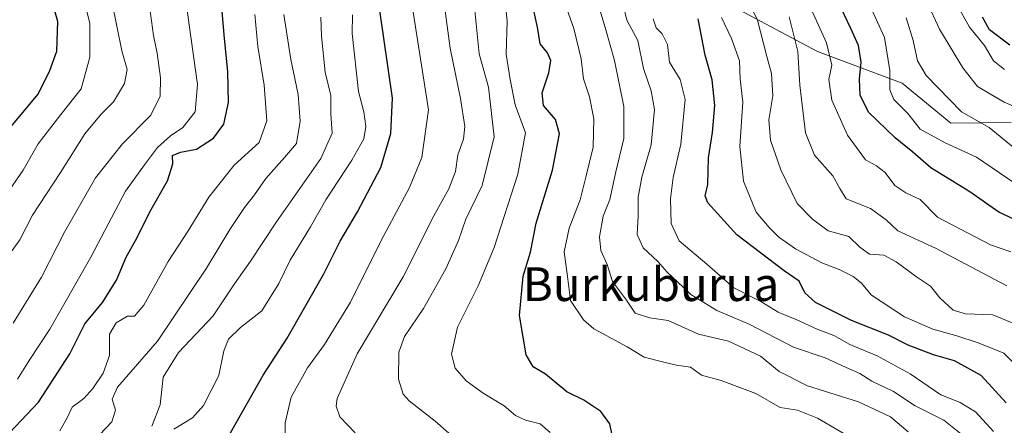
# Model space of a CAD drawing. Units: metres. Extents: x 668510 to 672732, y 4744376 to 4746773.
# Drawn here: x 669918 to 670152, y 4745687 to 4745784 of the extents above; entities that cross this region are included whole.
import ezdxf
from ezdxf.enums import TextEntityAlignment as Align

# ---------------------------------------------------------------- set-up
doc = ezdxf.new("R2010")
doc.units = ezdxf.units.M
doc.header["$MEASUREMENT"] = 0
for name, color, linetype, lineweight in [('Arbolado forestal CxS', 92, 'Continuous', 0), ('Curva de nivel maestra', 30, 'Continuous', 30), ('Curva de nivel normal', 30, 'Continuous', 0), ('Matorral CxS', 135, 'Continuous', 0), ('Texto cartográfico', 7, 'Continuous', 0)]:
    doc.layers.add(name, color=color, linetype=linetype, lineweight=lineweight)
doc.styles.add('Style-Arial', font='txt')

msp = doc.modelspace()

# ---------------------------------------------------------------- linework, layer by layer
at = {"layer": 'Arbolado forestal CxS', "color": 92, "linetype": 'Continuous', "lineweight": 0}
msp.add_polyline3d([(669881.3465, 4745993.4579, 1303.1999), (669949.6263, 4745953.9193, 1314.8826), (669959.1803, 4745930.9659, 1296.8423), (669970.7301, 4745911.8959, 1291.6359), (669966.6639, 4745887.0765, 1279.6508), (669971.7987, 4745870.3877, 1278.3768), (669973.9373, 4745850.2759, 1271.994), (669970.5141, 4745816.8985, 1261.0392), (669975.8639, 4745803.2067, 1258.4401), (669991.1277, 4745798.9695, 1267.5036), (670017.7997, 4745793.7923, 1284.1217), (670040.0505, 4745792.0799, 1299.3158), (670066.7943, 4745788.8797, 1317.5552), (670084.4503, 4745788.8795, 1329.1912), (670107.9909, 4745776.2673, 1342.2421), (670128.1687, 4745768.7011, 1355.3002), (670139.7785, 4745759.2281, 1357.7443), (670154.1075, 4745759.3919, 1362.925)], dxfattribs=at)
msp.add_polyline3d([(669881.3465, 4745993.4579, 1303.1999), (669949.6263, 4745953.9193, 1314.8826), (669959.1803, 4745930.9659, 1296.8423), (669970.7301, 4745911.8959, 1291.6359), (669966.6639, 4745887.0765, 1279.6508), (669971.7987, 4745870.3877, 1278.3768), (669973.9373, 4745850.2759, 1271.994), (669970.5141, 4745816.8985, 1261.0392), (669975.8639, 4745803.2067, 1258.4401), (669991.1277, 4745798.9695, 1267.5036), (670017.7997, 4745793.7923, 1284.1217), (670040.0505, 4745792.0799, 1299.3158), (670066.7943, 4745788.8797, 1317.5552), (670084.4503, 4745788.8795, 1329.1912), (670107.9909, 4745776.2673, 1342.2421), (670128.1687, 4745768.7011, 1355.3002), (670139.7785, 4745759.2281, 1357.7443), (670154.1075, 4745759.3919, 1362.925)], dxfattribs=at)
at = {"layer": 'Curva de nivel maestra', "color": 30, "linetype": 'Continuous', "lineweight": 30, "flags": 128}
for points, elevation in [([(669913.72, 4745755.5201), (669922.54, 4745766.0801), (669925.38, 4745771.7101), (669926.98, 4745776.3001), (669927.26, 4745783.4201), (669924.52, 4745792.8501), (669918.64, 4745805.0001), (669916.32, 4745810.5601)], 1225), ([(670059.19, 4745684.9901), (670058.64, 4745687.6901), (670056.5, 4745690.6201), (670052.42, 4745693.3501), (670048.37, 4745695.3101), (670043.32, 4745699.5001), (670040.35, 4745701.2701), (670038.68, 4745704.1201), (670037.14, 4745713.5001), (670037.97, 4745722.8201), (670039.74, 4745728.5001), (670041.09, 4745735.4101), (670044.97, 4745748.0701), (670046.64, 4745756.6501), (670045.67, 4745760.1201), (670042.79, 4745763.4001), (670042.52, 4745766.4001), (670044.06, 4745771.1401), (670044.53, 4745774.1101), (670043.78, 4745775.9401), (670042, 4745778.0801), (670041.41, 4745782.0401), (670040.26, 4745787.0401)], 1300), ([(670156.22, 4745735.7001), (670151.14, 4745738.0801), (670144.31, 4745742.9101), (670134.96, 4745748.5601), (670130.7, 4745752.3001), (670126.47, 4745755.7401), (670120.19, 4745761.8001), (670118.16, 4745765.8501), (670118.02, 4745769.7101), (670118.44, 4745773.7101), (670117.77, 4745777.7101), (670115.99, 4745781.7101), (670112.96, 4745788.0401)], 1350), ([(669914.39, 4745684.1101), (669922.67, 4745692.8601), (669930.09, 4745704.3801), (669933.67, 4745711.5101), (669937.85, 4745716.5601), (669941.22, 4745721.8401), (669943.54, 4745727.3601), (669946.09, 4745731.9901), (669949.14, 4745738.1501), (669953.34, 4745745.5201), (669954.63, 4745749.5001), (669954.56, 4745751.4901), (669956.45, 4745752.3001), (669960.21, 4745753.0201), (669964.3, 4745755.6601), (669966.78, 4745758.9501), (669967.84, 4745764.0901), (669967.69, 4745771.5201), (669966.89, 4745779.3301), (669966.28, 4745786.7101)], 1250), ([(669968.3, 4745685.5501), (669976.08, 4745699.2601), (669981.82, 4745708.0401), (669990.55, 4745723.3701), (669994.45, 4745731.1801), (669998.6, 4745738.1501), (670004.15, 4745748.6801), (670006.48, 4745756.7201), (670006.92, 4745765.1301), (670003.84, 4745786.0401)], 1275), ([(670152.89, 4745692.6701), (670146.96, 4745699.1701), (670140.61, 4745702.7001), (670135.6, 4745704.1201), (670129.63, 4745706.3801), (670124.9, 4745708.7901), (670116.11, 4745712.2901), (670107.58, 4745716.5401), (670105.03, 4745718.8701), (670103.67, 4745721.6201), (670100.1, 4745724.1201), (670088.86, 4745732.6501), (670081.9, 4745740.2401), (670081.32, 4745741.9001), (670081.89, 4745744.6101), (670082.08, 4745750.9601), (670083.02, 4745756.9601), (670083.62, 4745763.3801), (670082.96, 4745769.5001), (670081.33, 4745775.4201), (670079.66, 4745784.0001)], 1325), ([(670153.78, 4745777.7701), (670148.98, 4745781.3901), (670147.32, 4745784.3801)], 1375)]:
    msp.add_lwpolyline(points, dxfattribs=dict(at, elevation=elevation))
at = {"layer": 'Curva de nivel normal', "color": 30, "linetype": 'Continuous', "lineweight": 0, "flags": 128}
for points, elevation in [([(669916.59, 4745711.66), (669923.36, 4745722.59), (669928.9, 4745733.46), (669936.22, 4745746.22), (669942.64, 4745754.28), (669949.39, 4745761.1), (669951.57, 4745765.66), (669951.67, 4745769.99), (669950.89, 4745775.86), (669949.99, 4745780.08), (669949.32, 4745785.28), (669948.08, 4745791.09), (669945.98, 4745799.33), (669937.79, 4745820.17), (669929.73, 4745836.56), (669925.21, 4745844.5), (669920.47, 4745854.57), (669913.34, 4745866.52)], 1240), ([(669914.36, 4745726.04), (669918.18, 4745731.45), (669921.26, 4745737.33), (669927.85, 4745747.45), (669933.71, 4745756.71), (669937.59, 4745761.38), (669940.53, 4745764.27), (669943.1, 4745768.63), (669943.73, 4745771.99), (669942.52, 4745776.44), (669940.14, 4745788.12), (669939.47, 4745795.32), (669937.82, 4745801.47), (669935.18, 4745807.8), (669931.15, 4745818.22), (669924.42, 4745830.7), (669918.04, 4745841.78)], 1235), ([(669912.4, 4745738.63), (669918.97, 4745748.06), (669922.56, 4745754.31), (669927.94, 4745761.3), (669932.78, 4745767.38), (669934.84, 4745774.93), (669934.86, 4745782.88), (669933.5, 4745788.37), (669932.02, 4745794.72), (669929.75, 4745799.68), (669925.52, 4745809.1), (669922.55, 4745813.46), (669921.62, 4745815.65), (669920.93, 4745819.65), (669918.37, 4745824.4), (669915.14, 4745831.05)], 1230), ([(670044.41, 4745685.67), (670042, 4745687.72), (670038.51, 4745688.57), (670036.12, 4745689.67), (670033.45, 4745691.97), (670028.48, 4745694.96), (670024.44, 4745697.92), (670021.79, 4745700.96), (670020.92, 4745704.28), (670022.33, 4745710.72), (670027.3, 4745720.52), (670031.05, 4745729.62), (670036.74, 4745747.08), (670038.51, 4745756.94), (670036.06, 4745763.6), (670034.89, 4745769.6), (670033.91, 4745775.62), (670034.17, 4745783.53), (670033.3, 4745791.75)], 1295), ([(670156.24, 4745710.9), (670149.78, 4745713.64), (670143.21, 4745713.84), (670140.27, 4745714.76), (670137.15, 4745717.64), (670134.89, 4745720.43), (670131.61, 4745722.63), (670126.78, 4745726.27), (670123.77, 4745727.78), (670120.4, 4745728.04), (670118.1, 4745729.69), (670115.44, 4745732.29), (670110.58, 4745733.63), (670106.85, 4745736.35), (670103.19, 4745740.12), (670099.26, 4745748.13), (670096.82, 4745755.18), (670096.45, 4745760.04), (670097.42, 4745765.71), (670097.06, 4745771.04), (670095.95, 4745775.05), (670093.75, 4745783.68), (670089.98, 4745791.58)], 1335), ([(670020.31, 4745685.5), (670017.02, 4745688.31), (670010.83, 4745693.14), (670009.46, 4745694.76), (670008.29, 4745698.32), (670008.4, 4745704.72), (670009.76, 4745708.51), (670014.27, 4745715.15), (670019.58, 4745724.58), (670022.56, 4745731.31), (670024.35, 4745736.38), (670028.26, 4745744.38), (670031.1, 4745755.98), (670029.72, 4745767.8), (670027.52, 4745775.73), (670026.17, 4745789.25)], 1290), ([(670154, 4745728.65), (670149.16, 4745730.27), (670136.6, 4745736.87), (670132.45, 4745741.05), (670129.03, 4745742.63), (670126.43, 4745744.39), (670124.16, 4745747.46), (670122.08, 4745749.03), (670119.48, 4745750.51), (670115.15, 4745756.35), (670111.47, 4745764.71), (670110.7, 4745769.62), (670111.4, 4745773.02), (670110.16, 4745778.29), (670104.25, 4745791.44)], 1345), ([(669917.65, 4745698.32), (669920.46, 4745702.78), (669925.37, 4745710.2), (669935.1, 4745727.31), (669943.36, 4745743.02), (669947.91, 4745749.34), (669950.95, 4745753.41), (669954.03, 4745756.16), (669956.98, 4745758.21), (669959.97, 4745761.94), (669960.47, 4745768.41), (669958.54, 4745782.63), (669957.64, 4745789.15)], 1245), ([(669981.36, 4745683.43), (669981.32, 4745687.91), (669982.77, 4745694.07), (669986.67, 4745701.01), (669990.7, 4745706.54), (669996.88, 4745716.66), (670004.2, 4745731.33), (670010.94, 4745743.94), (670013.83, 4745751.08), (670015.42, 4745762.42), (670011.44, 4745788.18)], 1280), ([(669998.03, 4745685.55), (669994.36, 4745689.4), (669993.48, 4745691.94), (669993.74, 4745693.73), (669998.48, 4745704.34), (670009.42, 4745722.69), (670016.72, 4745737.16), (670020.28, 4745743.57), (670021.87, 4745747.71), (670022.46, 4745751.71), (670023.81, 4745755.38), (670024.1, 4745758.38), (670023.06, 4745765.04), (670020.64, 4745777.04), (670019.12, 4745788.24)], 1285), ([(670118.32, 4745683.04), (670108, 4745689.04), (670103.23, 4745690.95), (670099.13, 4745691.62), (670093.31, 4745694.94), (670085.11, 4745698.04), (670080.44, 4745699.3), (670077.78, 4745701.2), (670074.44, 4745701.64), (670071.44, 4745702.36), (670066.76, 4745703.59), (670062.72, 4745705.98), (670054.77, 4745710.28), (670052.36, 4745712.42), (670049.27, 4745717.01), (670048.56, 4745722.77), (670047.74, 4745728.59), (670048.9, 4745734.2), (670051.52, 4745740.95), (670052.93, 4745746.35), (670054.66, 4745753.51), (670054.77, 4745760.24), (670053.73, 4745765.51), (670052.34, 4745769.72), (670051.81, 4745774.5), (670050.02, 4745781.71), (670047.51, 4745788.96)], 1305), ([(670143.62, 4745684.1), (670138.12, 4745688.61), (670131.25, 4745692.01), (670126.07, 4745695.41), (670120.92, 4745697.83), (670118.08, 4745699.69), (670114.84, 4745701.12), (670109.81, 4745703.4), (670102.31, 4745705.92), (670091.75, 4745711.44), (670084.06, 4745714.67), (670077.88, 4745718.48), (670074.66, 4745721.54), (670072.26, 4745723.76), (670070.02, 4745726.32), (670066.51, 4745729.55), (670065.08, 4745732.7), (670065.33, 4745737.09), (670065.33, 4745741.61), (670066.2, 4745746.38), (670068.41, 4745754.04), (670069.2, 4745762.49), (670068.48, 4745766.86), (670066.59, 4745772.19), (670065.28, 4745778.88), (670062.66, 4745783.68), (670061.76, 4745787.39)], 1315), ([(670155.95, 4745762.67), (670152.41, 4745764.2), (670146.12, 4745767.96), (670142.62, 4745772.37), (670137.05, 4745781.6), (670134.09, 4745787.94)], 1365), ([(670152.56, 4745771.96), (670149.91, 4745774.07), (670147.74, 4745777.71), (670144.17, 4745782.04), (670140.39, 4745788.9)], 1370), ([(669927.72, 4745686.07), (669929.51, 4745689.15), (669930.66, 4745691.66), (669933.44, 4745693.72), (669935.59, 4745696.08), (669938.06, 4745699.78), (669939.52, 4745703.95), (669939.54, 4745709.02), (669941.13, 4745711.71), (669943.8, 4745713.29), (669945.5, 4745713.35), (669947.7, 4745715.96), (669953.54, 4745726.31), (669958.26, 4745733.6), (669963.19, 4745741.6), (669969.25, 4745749.21), (669975.15, 4745754.59), (669977.01, 4745759.77), (669976.36, 4745768.21), (669974.86, 4745777.45), (669974.16, 4745785.06)], 1255), ([(669937.21, 4745685.18), (669940.09, 4745688.19), (669940.94, 4745690.93), (669940.22, 4745693.59), (669941.45, 4745696.39), (669950.96, 4745707.38), (669962.63, 4745724.76), (669968.18, 4745733.92), (669971.64, 4745739.13), (669974.08, 4745742.18), (669976.71, 4745746.09), (669981.18, 4745751.05), (669984.02, 4745754.38), (669984.89, 4745759.71), (669984.43, 4745766.04), (669982.73, 4745774.38), (669981.06, 4745785.04)], 1260), ([(669954.85, 4745686.45), (669959.3, 4745689.15), (669961.91, 4745692.08), (669965.6, 4745699.24), (669966.78, 4745705.05), (669967.84, 4745707.85), (669970.7, 4745710.6), (669975.82, 4745714.61), (669979.83, 4745721.07), (669982.51, 4745726.66), (669987.34, 4745734.52), (669990.99, 4745741), (669997.21, 4745750.38), (670000.08, 4745755.46), (670000.51, 4745758.38), (670000.04, 4745761.88), (669998.8, 4745766.72), (669997.3, 4745780.56), (669997.34, 4745785)], 1270), ([(670056.03, 4745786.73), (670057.66, 4745781.38), (670059.73, 4745774.11), (670061.9, 4745763.17), (670061.96, 4745755.56), (670060.04, 4745747.64), (670058.63, 4745741.09), (670057.05, 4745737.13), (670056.16, 4745732.19), (670056.47, 4745728.96), (670057.99, 4745725.61), (670059.26, 4745721.57), (670062.61, 4745717.14), (670064.64, 4745714.02), (670068.03, 4745712.91), (670072.45, 4745712.3), (670079.74, 4745709.04), (670086.88, 4745707.34), (670094.48, 4745703.82), (670098.87, 4745700.12), (670105.67, 4745696.78), (670117.78, 4745692.93), (670125.42, 4745689.37), (670129.57, 4745685.84)], 1310), ([(670155.07, 4745744.87), (670145.89, 4745751.11), (670138.38, 4745754.51), (670132.48, 4745757.8), (670129.51, 4745761.52), (670126.22, 4745764.82), (670125.2, 4745767.13), (670125.21, 4745771.73), (670124, 4745779.61), (670120.65, 4745786.84)], 1355), ([(669949.6, 4745687.16), (669951.63, 4745692.22), (669952.29, 4745698.8), (669955.94, 4745704.66), (669964.19, 4745713.38), (669969.32, 4745721.04), (669973.07, 4745726.38), (669979.25, 4745735.71), (669989.8, 4745750.82), (669992.54, 4745756.8), (669992.25, 4745761.43), (669992.18, 4745765.79), (669990.86, 4745771.37), (669990.01, 4745779.93), (669989.82, 4745784.41)], 1265), ([(670149.92, 4745685.86), (670145.62, 4745690.53), (670141.98, 4745692.77), (670137.4, 4745694.59), (670130.1, 4745699.57), (670122.25, 4745703.89), (670115.68, 4745706.59), (670111.92, 4745708.74), (670107.93, 4745710.24), (670103.12, 4745712.42), (670098.63, 4745714.23), (670094.52, 4745716.79), (670088.11, 4745720.04), (670081.68, 4745725.65), (670075.14, 4745731.2), (670073.2, 4745735.36), (670073.04, 4745741.21), (670073.69, 4745746.3), (670075.47, 4745754.19), (670076.53, 4745764.8), (670075.36, 4745769.63), (670072.78, 4745773.72), (670072.31, 4745777.91), (670071.08, 4745780.45), (670069.6, 4745781.87), (670068.93, 4745784.04)], 1320), ([(670158.54, 4745698.38), (670152.34, 4745704.54), (670146.29, 4745706.93), (670141.15, 4745708.63), (670135.48, 4745710.19), (670128.71, 4745713.18), (670120.88, 4745718.31), (670118.38, 4745721.26), (670116.53, 4745722.78), (670113.18, 4745724.44), (670109.08, 4745726.01), (670102.76, 4745729.36), (670098.8, 4745732.07), (670096.5, 4745734.43), (670093.4, 4745738.01), (670090.45, 4745745.42), (670089.53, 4745753.68), (670090.26, 4745764.2), (670089.59, 4745769.71), (670089.48, 4745774.04), (670087.55, 4745779.38), (670085.19, 4745784.32)], 1330), ([(670153.04, 4745720.54), (670136.08, 4745729.45), (670127.11, 4745733.58), (670124.34, 4745736.24), (670120.62, 4745738.88), (670114.87, 4745741.24), (670113.33, 4745743.69), (670111.67, 4745746.71), (670107.29, 4745751.56), (670105.2, 4745756.9), (670103.84, 4745768.24), (670103.35, 4745776.27), (670101.29, 4745784.46)], 1340), ([(670154.58, 4745753.51), (670148.85, 4745758.21), (670142.31, 4745761.94), (670133.86, 4745770.53), (670131.81, 4745774.05), (670130.82, 4745778.83), (670129.14, 4745784.26)], 1360)]:
    msp.add_lwpolyline(points, dxfattribs=dict(at, elevation=elevation))
at = {"layer": 'Matorral CxS', "color": 135, "linetype": 'Continuous', "lineweight": 0}
for points in [[(670154.1075, 4745759.3919, 1362.925), (670139.7785, 4745759.2281, 1357.7443), (670128.1687, 4745768.7011, 1355.3002), (670107.9909, 4745776.2673, 1342.2421), (670084.4503, 4745788.8795, 1329.1912), (670066.7943, 4745788.8797, 1317.5552), (670040.0505, 4745792.0799, 1299.3158), (670017.7997, 4745793.7923, 1284.1217), (669991.1277, 4745798.9695, 1267.5036), (669975.8639, 4745803.2067, 1258.4401), (669970.5141, 4745816.8985, 1261.0392), (669973.9373, 4745850.2759, 1271.994), (669971.7987, 4745870.3877, 1278.3768), (669966.6639, 4745887.0765, 1279.6508), (669970.7301, 4745911.8959, 1291.6359), (669959.1803, 4745930.9659, 1296.8423), (669949.6263, 4745953.9193, 1314.8826), (669881.3465, 4745993.4579, 1303.1999)], [(669881.3465, 4745993.4579, 1303.1999), (669949.6263, 4745953.9193, 1314.8826), (669959.1803, 4745930.9659, 1296.8423), (669970.7301, 4745911.8959, 1291.6359), (669966.6639, 4745887.0765, 1279.6508), (669971.7987, 4745870.3877, 1278.3768), (669973.9373, 4745850.2759, 1271.994), (669970.5141, 4745816.8985, 1261.0392), (669975.8639, 4745803.2067, 1258.4401), (669991.1277, 4745798.9695, 1267.5036), (670017.7997, 4745793.7923, 1284.1217), (670040.0505, 4745792.0799, 1299.3158), (670066.7943, 4745788.8797, 1317.5552), (670084.4503, 4745788.8795, 1329.1912), (670107.9909, 4745776.2673, 1342.2421), (670128.1687, 4745768.7011, 1355.3002), (670139.7785, 4745759.2281, 1357.7443), (670154.1075, 4745759.3919, 1362.925)]]:
    msp.add_polyline3d(points, dxfattribs=at)

# ---------------------------------------------------------------- texts
at = {"layer": 'Texto cartográfico', "color": 7, "linetype": 'Continuous', "lineweight": 0, "style": 'Style-Arial'}
msp.add_text('Burkuburua', height=8, dxfattribs=at).set_placement((670068.3977, 4745720.9101), align=Align.MIDDLE_CENTER)

doc.saveas('drawing.dxf')
